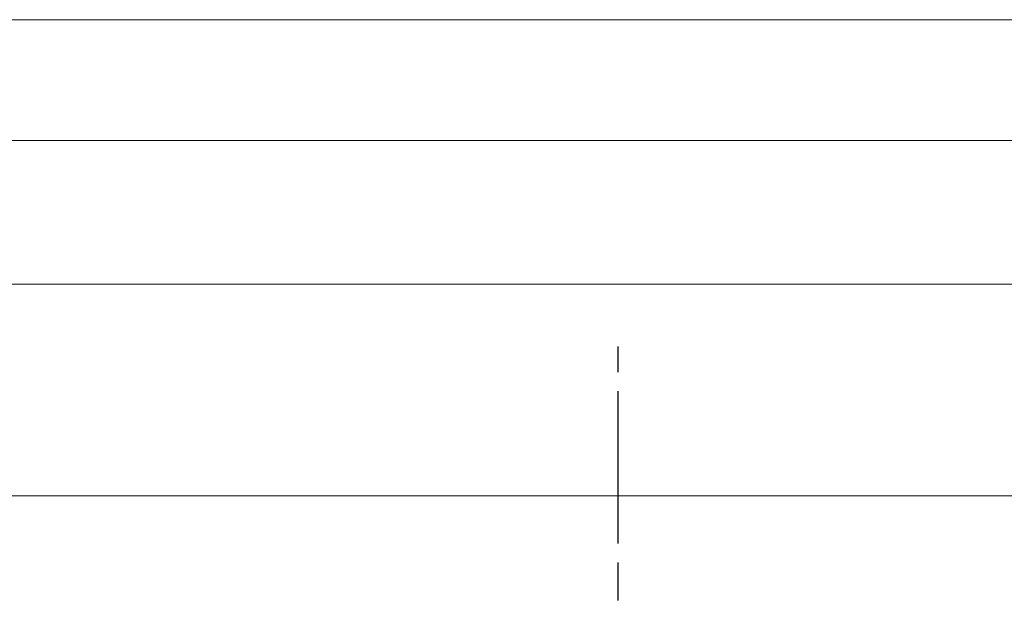
# Model space of a CAD drawing. Units: millimetres. Extents: x 22702 to 48937, y -19005 to 6113.
# Drawn here: x 33391 to 33428, y -11839 to -11818 of the extents above; entities that cross this region are included whole.
import ezdxf

# ---------------------------------------------------------------- set-up
doc = ezdxf.new("R2010")
doc.units = ezdxf.units.MM
doc.linetypes.add('CHAIN', pattern=[0.3543, 0.2362, -0.0295, 0.0591, -0.0295])
doc.linetypes.add('STRICHPUNKT', pattern=[1, 0.5, -0.25, 0, -0.25])
doc.layers.add('Kóta (ISO)', color=5, linetype='Continuous', lineweight=9, true_color=0x0000ff)
doc.layers.add('MITTE', color=1, linetype='STRICHPUNKT')
doc.layers.add('Obrys', color=7, linetype='Continuous', lineweight=18)
doc.styles.add('Text poznámky (ISO)', font='tahoma.ttf')
doc.dimstyles.new('Výchozí (ISO)', dxfattribs={"dimscale": 2, "dimtxt": 3.5, "dimasz": 2.5, "dimexe": 1, "dimexo": 0, "dimgap": 0.762, "dimtad": 1, "dimrnd": 1e-08, "dimtxsty": 'Text poznámky (ISO)', "dimcen": 0.09, "dimdle": 10, "dimclrd": 256, "dimclre": 256, "dimclrt": 256, "dimazin": 2, "dimtfac": 1.001486, "dimtmove": 0, "dimatfit": 3, "dimfxl": 1, "dimtolj": 1, "dimlwd": -1, "dimlwe": -1, "dimarcsym": 0})

# ---------------------------------------------------------------- blocks, each defined once
blk = doc.blocks.new('*D673')
at = {"layer": 'DEFPOINTS', "color": 0, "transparency": 16777216}
for p in [(32448.691, -11817.931), (33504.697, -11817.931), (32448.691, -11877.771)]:
    blk.add_point(p, dxfattribs=at)
at = {"layer": 'Kóta (ISO)', "transparency": 16777216}
for p, q in [((32448.691, -11817.931), (33506.697, -11817.931)), ((33504.697, -11872.771), (33504.697, -11822.931)), ((32448.691, -11877.771), (33506.697, -11877.771))]:
    blk.add_line(p, q, dxfattribs=at)
for points in [[(33503.864, -11822.931), (33505.531, -11822.931), (33504.697, -11817.931)], [(33503.864, -11872.771), (33505.531, -11872.771), (33504.697, -11877.771)]]:
    blk.add_solid(points, dxfattribs=at)
at = {"layer": 'Kóta (ISO)', "transparency": 16777216, "insert": (33499.53, -11847.851), "char_height": 7, "attachment_point": 5, "rotation": 90, "style": 'Text poznámky (ISO)'}
blk.add_mtext('\\A1;60', dxfattribs=at)

msp = doc.modelspace()

# ---------------------------------------------------------------- linework, layer by layer
at = {"layer": 'MITTE', "linetype": 'CHAIN', "ltscale": 23.990969}
msp.add_line((33413.691, -11922.416), (33413.691, -11830.085), dxfattribs=at)
at = {"layer": 'Obrys'}
for p, q in [((32448.691, -11817.931), (33435.191, -11817.931)), ((32448.691, -11822.431), (33435.191, -11822.431)), ((32448.691, -11827.771), (33435.191, -11827.771)), ((33376.191, -11835.648), (33435.191, -11835.648))]:
    msp.add_line(p, q, dxfattribs=at)

# ---------------------------------------------------------------- dimensions: what is measured, and where the dimension line sits
at = {"layer": 'Kóta (ISO)'}
dim = msp.add_linear_dim(base=(33504.697, -11817.931), p1=(32448.691, -11877.771), p2=(32448.691, -11817.931), angle=90, dimstyle='Výchozí (ISO)', override={"dimdec": 0, "dimtofl": 0, "dimatfit": 1}, dxfattribs=at)
dim.commit()
dim.dimension.update_dxf_attribs({"geometry": '*D673', "text_midpoint": (33504.697, -11847.851), "dimtype": 160})

doc.saveas('drawing.dxf')
